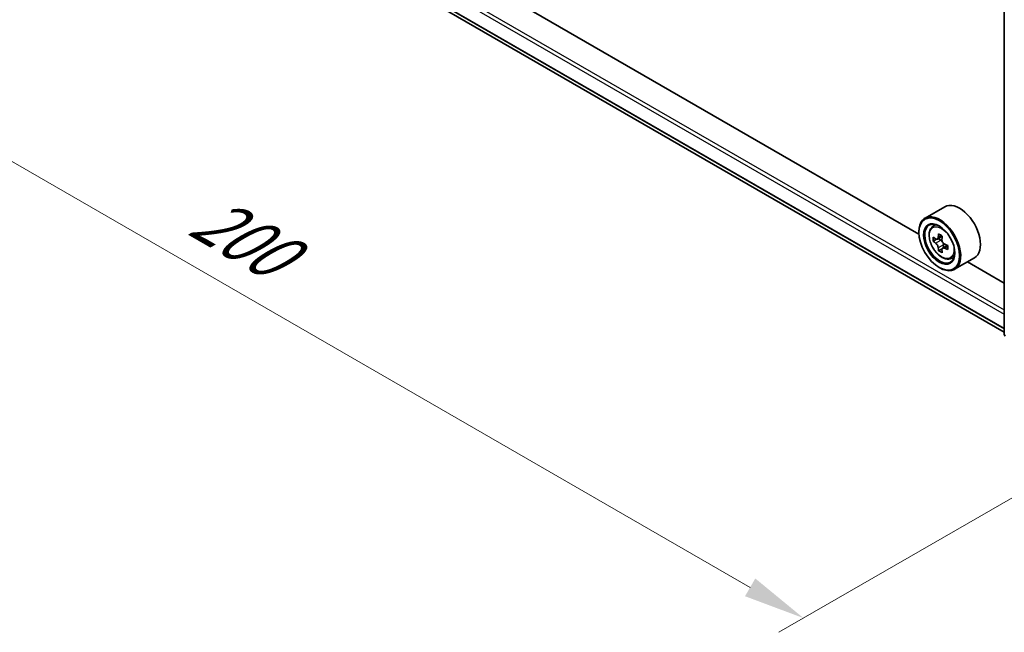
# Model space of a CAD drawing. Units: millimetres. Extents: x 36 to 5375, y 20 to 863.
# Drawn here: x 104 to 204, y 477 to 539 of the extents above; entities that cross this region are included whole.
import ezdxf

# ---------------------------------------------------------------- set-up
doc = ezdxf.new("R2010")
doc.units = ezdxf.units.MM
doc.header["$LTSCALE"] = 2.5
doc.layers.get('Defpoints').update_dxf_attribs({"lineweight": 25})
for name, color, linetype, lineweight in [('Dimension (ISO)', 7, 'Continuous', 18), ('Visible (ISO)', 7, 'Continuous', 35), ('Visible Narrow (ISO)', 7, 'Continuous', 25)]:
    doc.layers.add(name, color=color, linetype=linetype, lineweight=lineweight)
doc.styles.add('Note Text (TK)', font='MS PGothic.ttf')
doc.dimstyles.new('Default - Method 1b (TK)', dxfattribs={"dimscale": 2.5, "dimtxt": 2.5, "dimasz": 2.5, "dimexe": 1, "dimexo": 1.5, "dimgap": 1, "dimtad": 1, "dimrnd": 1e-08, "dimdsep": 46, "dimtxsty": 'Note Text (TK)', "dimcen": 0.09, "dimdle": 5, "dimclrd": 100, "dimclre": 100, "dimclrt": 7, "dimadec": 1, "dimazin": 1, "dimtfac": 1, "dimtmove": 0, "dimatfit": 3, "dimfxl": 1, "dimtolj": 1, "dimlwd": -1, "dimlwe": -1, "dimarcsym": 0})

# ---------------------------------------------------------------- blocks, each defined once
blk = doc.blocks.new('*D21')
at = {"layer": 'Defpoints', "color": 0}
for p in [(112.063, 573.517), (65.592, 546.687), (232.094, 506.734)]:
    blk.add_point(p, dxfattribs=at)
at = {"layer": 'Dimension (ISO)', "color": 100}
for p, q in [((108.313, 571.352), (63.092, 545.244)), ((178.03, 481.771), (71.005, 543.562)), ((228.344, 504.569), (180.943, 477.202))]:
    blk.add_line(p, q, dxfattribs=at)
for points in [[(71.525, 544.464), (70.484, 542.66), (65.592, 546.687)], [(178.551, 482.673), (177.51, 480.868), (183.443, 478.646)]]:
    blk.add_solid(points, dxfattribs=at)
at = {"layer": 'Dimension (ISO)', "color": 7, "insert": (122.068, 519.912), "char_height": 6.25, "attachment_point": 4, "rotation": 330, "style": 'Note Text (TK)'}
blk.add_mtext('\\A1;{\\Q30.000;\\W0.816;\\H0.816x;200}', dxfattribs=at)

msp = doc.modelspace()

# ---------------------------------------------------------------- linework, layer by layer
at = {"layer": 'Visible (ISO)'}
for p, q in [((117.0434, 557.7831), (203.7957, 507.6967)), ((195.1532, 517.6461), (125.8168, 557.6774)), ((203.7957, 507.4699), (203.7957, 547.9005)), ((197.7727, 520.4173), (195.7692, 519.2606)), ((196.5081, 518.3761), (196.786, 518.6203)), ((195.1479, 517.8192), (195.1479, 517.8872)), ((197.5177, 517.4205), (197.0197, 517.133)), ((196.9494, 517.1157), (196.6005, 516.9143)), ((197.1126, 517.1867), (197.365, 517.041)), ((198.0499, 516.4987), (197.5519, 516.2111)), ((197.6449, 516.5562), (197.6449, 516.2648)), ((197.5018, 516.1589), (197.1529, 515.9574)), ((198.3726, 515.1465), (198.7231, 515.2651)), ((200.7727, 515.2211), (198.7692, 514.0644)), ((203.7957, 512.6563), (200.063, 514.8114)), ((197.2103, 514.247), (197.2692, 514.213))]:
    msp.add_line(p, q, dxfattribs=at)
msp.add_arc((204.0457, 507.4699), 0.25, 180, 231.051724, dxfattribs=at)
for centre, major_axis, start_param, end_param in [((199.2727, 517.8192), (1.5, -2.5981), 0, 3.1415927), ((197.2692, 516.6625), (1.5, -2.5981), 5.4977871, 10.2101761), ((197.2692, 516.6625), (1.0833, -1.8764), 2.375245, 7.049533), ((201.3704, 519.243), (-3.0274, -5.2436), 5.3248877, 5.3891891), ((201.5546, 519.9872), (-5.9702, 0), 0.7417651, 0.8290312), ((201.7387, 519.0303), (3.0274, 5.2436), 2.1832951, 2.2475964), ((200.818, 519.5619), (-2.9851, -5.1704), 5.4541541, 5.5414202), ((201.5546, 519.3493), (-6.0548, 0), 0.6124987, 0.6768001), ((201.5546, 518.924), (6.0548, 0), 3.7540914, 3.8183927), ((197.365, 516.7178), (0.1979, -0.3428), 1.7950624, 2.3561945), ((197.365, 516.7178), (0.1979, -0.3428), 0.7853982, 1.3465303), ((201.5546, 519.3493), (-6.0548, 0), 0.8939962, 0.9582976), ((202.2912, 518.7114), (2.9851, 5.1704), 2.3125614, 2.3998276), ((201.3704, 519.243), (-3.0274, -5.2436), 5.6063852, 5.6706866), ((201.5546, 518.2861), (5.9702, 0), 3.8833577, 3.9706239), ((201.7387, 519.0303), (3.0274, 5.2436), 2.4647926, 2.5290939), ((201.5546, 518.924), (6.0548, 0), 4.0355889, 4.0998903)]:
    msp.add_ellipse(centre, major_axis=major_axis, ratio=0.5773503, start_param=start_param, end_param=end_param, dxfattribs=at)
for major_axis in [(1.4583, -2.5259), (-1.125, 1.9486)]:
    msp.add_ellipse((197.2103, 516.6285), major_axis=major_axis, ratio=0.5773503, dxfattribs=at)
for points, knots in [([(196.5081, 518.3761), (196.4186, 518.2975), (196.3474, 518.1971), (196.2383, 517.9554), (196.2049, 517.8105), (196.1816, 517.489), (196.1949, 517.3107), (196.2676, 516.9449), (196.3271, 516.7575), (196.485, 516.3928), (196.5831, 516.2155), (196.8085, 515.8871), (196.9357, 515.7361), (197.2086, 515.4744), (197.3544, 515.364), (197.6527, 515.1969), (197.8054, 515.1401), (198.0981, 515.0943), (198.2389, 515.1023), (198.3692, 515.1454), (198.3709, 515.146), (198.3726, 515.1465)], [2.4711378, 2.4711378, 2.4711378, 2.4711378, 2.749634, 2.749634, 3.0614528, 3.0614528, 3.3950878, 3.3950878, 3.7294293, 3.7294293, 4.0615117, 4.0615117, 4.3933663, 4.3933663, 4.7271971, 4.7271971, 5.0619213, 5.0619213, 5.3786181, 5.3786181, 5.3828439, 5.3828439, 5.3828439, 5.3828439]), ([(196.8344, 517.1599), (196.8656, 517.1375), (196.8997, 517.122), (196.9643, 517.1126), (196.9948, 517.1186), (197.0446, 517.1474), (197.0672, 517.172), (197.1001, 517.2377), (197.1104, 517.2788), (197.1143, 517.3215)], [-0.288000969, -0.288000969, -0.288000969, -0.288000969, -0.270064026, -0.270064026, -0.252127083, -0.252127083, -0.234190141, -0.234190141, -0.216253198, -0.216253198, -0.216253198, -0.216253198]), ([(197.1143, 516.2498), (197.1104, 516.2881), (197.1001, 516.3334), (197.0672, 516.427), (197.0446, 516.4753), (196.9948, 516.5616), (196.9643, 516.6053), (196.8997, 516.6806), (196.8656, 516.7122), (196.8344, 516.7346)], [0, 0, 0, 0, 0.017936943, 0.017936943, 0.035873886, 0.035873886, 0.053810829, 0.053810829, 0.071747772, 0.071747772, 0.071747772, 0.071747772]), ([(197.4825, 517.1089), (197.4787, 517.0662), (197.4824, 517.017), (197.5065, 516.9183), (197.527, 516.8689), (197.5768, 516.7826), (197.6094, 516.7401), (197.6828, 516.6698), (197.7236, 516.6421), (197.7624, 516.6241)], [-0.288000969, -0.288000969, -0.288000969, -0.288000969, -0.270064026, -0.270064026, -0.252127083, -0.252127083, -0.234190141, -0.234190141, -0.216253198, -0.216253198, -0.216253198, -0.216253198]), ([(197.7624, 516.1988), (197.7236, 516.2168), (197.6828, 516.2285), (197.6094, 516.2328), (197.5768, 516.2255), (197.527, 516.1967), (197.5065, 516.1734), (197.4824, 516.1127), (197.4787, 516.0754), (197.4825, 516.0372)], [0, 0, 0, 0, 0.017936943, 0.017936943, 0.035873886, 0.035873886, 0.053810829, 0.053810829, 0.071747772, 0.071747772, 0.071747772, 0.071747772])]:
    msp.add_open_spline(points, degree=3, knots=knots, dxfattribs=at)
at = {"layer": 'Visible Narrow (ISO)'}
for p, q in [((115.5984, 560.4471), (203.7957, 509.5264)), ((115.7752, 560.7533), (203.7957, 509.9347)), ((115.5984, 558.9995), (203.7957, 508.0788)), ((115.6257, 558.9281), (203.7957, 508.0232)), ((117.0362, 557.7881), (203.7957, 507.6975)), ((197.1143, 517.3215), (197.4223, 517.4993)), ((196.8344, 516.7346), (197.365, 517.041)), ((197.6449, 516.5562), (197.1143, 516.2498)), ((198.0705, 516.3767), (197.7624, 516.1988))]:
    msp.add_line(p, q, dxfattribs=at)
msp.add_ellipse((197.4541, 516.7692), major_axis=(0.8804, -1.5249), ratio=0.5773503, dxfattribs=at)
for centre, major_axis, start_param, end_param in [((197.548, 516.8234), (-0.9385, 1.6255), 5.8594015, 6.3981286), ((197.548, 516.8234), (0.9385, -1.6255), 6.168242, 6.7069691), ((204.0457, 507.4699), (-0.25, 0), 0, 0.7853982)]:
    msp.add_ellipse(centre, major_axis=major_axis, ratio=0.5773503, start_param=start_param, end_param=end_param, dxfattribs=at)

# ---------------------------------------------------------------- dimensions: what is measured, and where the dimension line sits
at = {"layer": 'Dimension (ISO)', "color": 100}
dim = msp.add_linear_dim(base=(65.592, 546.687), p1=(232.0942, 506.7343), p2=(112.0629, 573.5169), angle=330, text='{\\Q30.000;\\W0.816;\\H0.816x;<>}', dimstyle='Default - Method 1b (TK)', override={"dimgap": 1, "dimdec": 2, "dimlfac": 1.456224, "dimtol": 0, "dimlim": 0, "dimtp": 0, "dimtm": 0, "dimtdec": 2, "dimtofl": 0, "dimatfit": 1}, dxfattribs=at)
dim.commit()
dim.dimension.update_dxf_attribs({"geometry": '*D21', "text_midpoint": (124.5175, 512.6663), "dimtype": 160})

doc.saveas('drawing.dxf')
